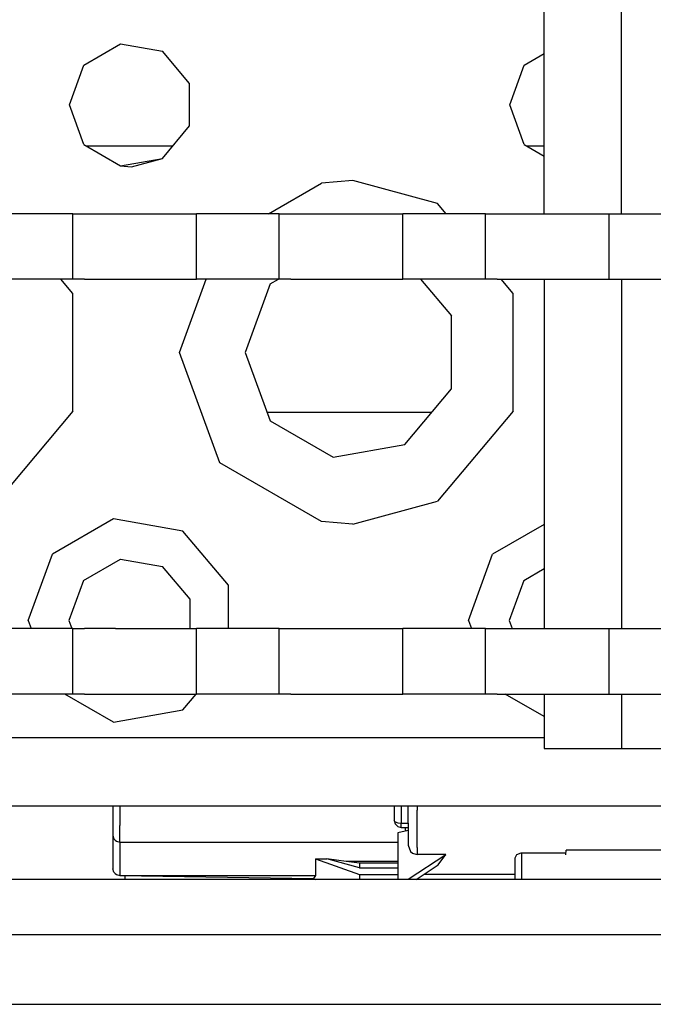
# Model space of a CAD drawing. Units: millimetres. Extents: x -50 to 11780, y -1700 to 1815.
# Drawn here: x 3265 to 3311, y 1042 to 1114 of the extents above; entities that cross this region are included whole.
import ezdxf

# ---------------------------------------------------------------- set-up
doc = ezdxf.new("R2010")
doc.units = ezdxf.units.MM
doc.layers.add('3', color=7, linetype='CONTINUOUS', true_color=0xffffff)

msp = doc.modelspace()

# ---------------------------------------------------------------- linework, layer by layer
at = {"layer": '3', "color": 18, "linetype": 'CONTINUOUS'}
for p, q in [((3303.288269, 1099.81665), (3303.288269, 1125.217041)), ((3308.901062, 1099.81665), (3308.901062, 1125.217041)), ((3308.901062, 1099.81665), (3308.901062, 1125.217041)), ((3269.841003, 1110.628174), (3272.506775, 1112.167236)), ((3269.841003, 1110.628174), (3272.506775, 1112.167236)), ((3272.506775, 1112.167236), (3275.538269, 1111.632568)), ((3272.506775, 1112.167236), (3275.538269, 1111.632568)), ((3277.516785, 1109.274658), (3275.538269, 1111.632568)), ((3277.516785, 1109.274658), (3275.538269, 1111.632568)), ((3301.841003, 1110.628174), (3303.288269, 1111.463623)), ((3301.841003, 1110.628174), (3303.288269, 1111.463623)), ((3268.788269, 1107.735596), (3269.841003, 1110.628174)), ((3268.788269, 1107.735596), (3269.841003, 1110.628174)), ((3300.788269, 1107.735596), (3301.841003, 1110.628174)), ((3300.788269, 1107.735596), (3301.841003, 1110.628174)), ((3277.516785, 1106.196533), (3277.516785, 1109.274658)), ((3277.516785, 1106.196533), (3277.516785, 1109.274658)), ((3269.841003, 1104.843506), (3268.788269, 1107.735596)), ((3269.841003, 1104.843506), (3268.788269, 1107.735596)), ((3301.841003, 1104.843506), (3300.788269, 1107.735596)), ((3301.841003, 1104.843506), (3300.788269, 1107.735596)), ((3275.538269, 1103.838623), (3277.516785, 1106.196533)), ((3275.538269, 1103.838623), (3277.516785, 1106.196533)), ((3269.841003, 1104.843506), (3272.506775, 1103.304443)), ((3269.841003, 1104.843506), (3272.506775, 1103.304443)), ((3270.018982, 1104.740479), (3276.295349, 1104.740479)), ((3270.018982, 1104.740479), (3276.295349, 1104.740479)), ((3301.841003, 1104.843506), (3303.288269, 1104.007568)), ((3301.841003, 1104.843506), (3303.288269, 1104.007568)), ((3302.018982, 1104.740479), (3303.288269, 1104.740479)), ((3302.018982, 1104.740479), (3303.288269, 1104.740479)), ((3272.506775, 1103.304443), (3275.538269, 1103.838623)), ((3272.506775, 1103.304443), (3275.538269, 1103.838623)), ((3272.506775, 1103.304443), (3273.288513, 1103.235596)), ((3272.506775, 1103.304443), (3273.288513, 1103.235596)), ((3273.288513, 1103.235596), (3275.538269, 1103.838623)), ((3273.288513, 1103.235596), (3275.538269, 1103.838623)), ((3283.257263, 1099.81665), (3287.117859, 1102.045654)), ((3283.257263, 1099.81665), (3287.117859, 1102.045654)), ((3283.257263, 1099.81665), (3287.117859, 1102.045654)), ((3283.257263, 1099.81665), (3287.117859, 1102.045654)), ((3289.389343, 1102.235107), (3287.117859, 1102.045654)), ((3289.389343, 1102.235107), (3287.117859, 1102.045654)), ((3289.389343, 1102.235107), (3287.117859, 1102.045654)), ((3289.389343, 1102.235107), (3287.117859, 1102.045654)), ((3295.538269, 1100.560791), (3289.389343, 1102.235107)), ((3295.538269, 1100.560791), (3289.389343, 1102.235107)), ((3295.538269, 1100.560791), (3289.389343, 1102.235107)), ((3295.538269, 1100.560791), (3289.389343, 1102.235107)), ((3296.162537, 1099.81665), (3295.538269, 1100.560791)), ((3296.162537, 1099.81665), (3295.538269, 1100.560791)), ((3296.162537, 1099.81665), (3295.538269, 1100.560791)), ((3296.162537, 1099.81665), (3295.538269, 1100.560791)), ((3269.021667, 1099.81665), (3263.019714, 1099.81665)), ((3269.021667, 1095.054443), (3269.021667, 1099.81665)), ((3269.021667, 1099.81665), (3269.880798, 1099.81665)), ((3269.021667, 1095.054443), (3269.021667, 1099.81665)), ((3269.880798, 1099.81665), (3272.130798, 1099.81665)), ((3272.130798, 1099.81665), (3274.91156, 1099.81665)), ((3274.91156, 1099.81665), (3277.16156, 1099.81665)), ((3277.16156, 1099.81665), (3278.020691, 1099.81665)), ((3284.023132, 1099.81665), (3278.020691, 1099.81665)), ((3278.020691, 1095.054443), (3278.020691, 1099.81665)), ((3278.020691, 1095.054443), (3278.020691, 1099.81665)), ((3284.023132, 1099.81665), (3284.882263, 1099.81665)), ((3284.023132, 1095.054443), (3284.023132, 1099.81665)), ((3284.023132, 1095.054443), (3284.023132, 1099.81665)), ((3284.882263, 1099.81665), (3287.131775, 1099.81665)), ((3287.131775, 1099.81665), (3289.913025, 1099.81665)), ((3289.913025, 1099.81665), (3292.162781, 1099.81665)), ((3292.162781, 1099.81665), (3293.022156, 1099.81665)), ((3299.024109, 1099.81665), (3293.022156, 1099.81665)), ((3293.022156, 1095.054443), (3293.022156, 1099.81665)), ((3293.022156, 1095.054443), (3293.022156, 1099.81665)), ((3299.024109, 1095.054443), (3299.024109, 1099.81665)), ((3299.024109, 1095.054443), (3299.024109, 1099.81665)), ((3299.024109, 1099.81665), (3299.88324, 1099.81665)), ((3299.88324, 1099.81665), (3302.13324, 1099.81665)), ((3302.13324, 1099.81665), (3304.914001, 1099.81665)), ((3304.914001, 1099.81665), (3307.164001, 1099.81665)), ((3307.164001, 1099.81665), (3308.023132, 1099.81665)), ((3308.023132, 1095.054443), (3308.023132, 1099.81665)), ((3308.023132, 1095.054443), (3308.023132, 1099.81665)), ((3308.023132, 1099.81665), (3314.025085, 1099.81665)), ((3269.021667, 1095.054443), (3263.019714, 1095.054443)), ((3269.034363, 1094.010986), (3268.158875, 1095.054443)), ((3269.034363, 1094.010986), (3268.158875, 1095.054443)), ((3269.034363, 1094.010986), (3268.158875, 1095.054443)), ((3269.034363, 1094.010986), (3268.158875, 1095.054443)), ((3269.880798, 1095.054443), (3269.021667, 1095.054443)), ((3269.880798, 1095.054443), (3272.130798, 1095.054443)), ((3272.130798, 1095.054443), (3274.91156, 1095.054443)), ((3274.91156, 1095.054443), (3277.16156, 1095.054443)), ((3276.788269, 1089.735596), (3278.72406, 1095.054443)), ((3276.788269, 1089.735596), (3278.72406, 1095.054443)), ((3276.788269, 1089.735596), (3278.72406, 1095.054443)), ((3276.788269, 1089.735596), (3278.72406, 1095.054443)), ((3277.16156, 1095.054443), (3278.020691, 1095.054443)), ((3284.023132, 1095.054443), (3278.020691, 1095.054443)), ((3283.365662, 1094.705322), (3281.557312, 1089.735596)), ((3283.365662, 1094.705322), (3281.557312, 1089.735596)), ((3283.365662, 1094.705322), (3283.970642, 1095.054443)), ((3283.365662, 1094.705322), (3283.970642, 1095.054443)), ((3284.882263, 1095.054443), (3284.023132, 1095.054443)), ((3284.882263, 1095.054443), (3287.131775, 1095.054443)), ((3287.131775, 1095.054443), (3289.913025, 1095.054443)), ((3289.913025, 1095.054443), (3292.162781, 1095.054443)), ((3292.162781, 1095.054443), (3293.022156, 1095.054443)), ((3299.024109, 1095.054443), (3293.022156, 1095.054443)), ((3294.309265, 1095.054443), (3296.553406, 1092.380127)), ((3294.309265, 1095.054443), (3296.553406, 1092.380127)), ((3299.88324, 1095.054443), (3299.024109, 1095.054443)), ((3299.88324, 1095.054443), (3302.13324, 1095.054443)), ((3301.034363, 1094.010986), (3300.158875, 1095.054443)), ((3301.034363, 1094.010986), (3300.158875, 1095.054443)), ((3301.034363, 1094.010986), (3300.158875, 1095.054443)), ((3301.034363, 1094.010986), (3300.158875, 1095.054443)), ((3302.13324, 1095.054443), (3304.914001, 1095.054443)), ((3303.288269, 1095.054443), (3303.288269, 1069.654541)), ((3304.914001, 1095.054443), (3307.164001, 1095.054443)), ((3307.164001, 1095.054443), (3308.023132, 1095.054443)), ((3308.023132, 1095.054443), (3314.025085, 1095.054443)), ((3308.901062, 1095.054443), (3308.901062, 1069.654541)), ((3308.901062, 1095.054443), (3308.901062, 1069.654541)), ((3269.034363, 1085.460205), (3269.034363, 1094.010986)), ((3269.034363, 1085.460205), (3269.034363, 1094.010986)), ((3269.034363, 1085.460205), (3269.034363, 1094.010986)), ((3269.034363, 1085.460205), (3269.034363, 1094.010986)), ((3301.034363, 1085.460205), (3301.034363, 1094.010986)), ((3301.034363, 1085.460205), (3301.034363, 1094.010986)), ((3301.034363, 1085.460205), (3301.034363, 1094.010986)), ((3301.034363, 1085.460205), (3301.034363, 1094.010986)), ((3296.553406, 1087.091553), (3296.553406, 1092.380127)), ((3296.553406, 1087.091553), (3296.553406, 1092.380127)), ((3279.71283, 1081.700928), (3276.788269, 1089.735596)), ((3279.71283, 1081.700928), (3276.788269, 1089.735596)), ((3279.71283, 1081.700928), (3276.788269, 1089.735596)), ((3279.71283, 1081.700928), (3276.788269, 1089.735596)), ((3281.557312, 1089.735596), (3283.365662, 1084.766357)), ((3281.557312, 1089.735596), (3283.365662, 1084.766357)), ((3293.153992, 1083.040283), (3296.553406, 1087.091553)), ((3293.153992, 1083.040283), (3296.553406, 1087.091553)), ((3269.034363, 1085.460205), (3263.538269, 1078.9104)), ((3269.034363, 1085.460205), (3263.538269, 1078.9104)), ((3269.034363, 1085.460205), (3263.538269, 1078.9104)), ((3269.034363, 1085.460205), (3263.538269, 1078.9104)), ((3283.138611, 1085.390381), (3295.125916, 1085.390381)), ((3283.138611, 1085.390381), (3295.125916, 1085.390381)), ((3283.138611, 1085.390381), (3295.125916, 1085.390381)), ((3283.138611, 1085.390381), (3295.125916, 1085.390381)), ((3301.034363, 1085.460205), (3295.538269, 1078.9104)), ((3301.034363, 1085.460205), (3295.538269, 1078.9104)), ((3301.034363, 1085.460205), (3295.538269, 1078.9104)), ((3301.034363, 1085.460205), (3295.538269, 1078.9104)), ((3283.365662, 1084.766357), (3287.94574, 1082.121826)), ((3283.365662, 1084.766357), (3287.94574, 1082.121826)), ((3287.94574, 1082.121826), (3293.153992, 1083.040283)), ((3287.94574, 1082.121826), (3293.153992, 1083.040283)), ((3287.117859, 1077.425537), (3279.71283, 1081.700928)), ((3287.117859, 1077.425537), (3279.71283, 1081.700928)), ((3287.117859, 1077.425537), (3279.71283, 1081.700928)), ((3287.117859, 1077.425537), (3279.71283, 1081.700928)), ((3289.389343, 1077.236084), (3295.538269, 1078.9104)), ((3289.389343, 1077.236084), (3295.538269, 1078.9104)), ((3289.389343, 1077.236084), (3295.538269, 1078.9104)), ((3289.389343, 1077.236084), (3295.538269, 1078.9104)), ((3271.985779, 1077.621826), (3267.543152, 1075.056885)), ((3271.985779, 1077.621826), (3267.543152, 1075.056885)), ((3271.985779, 1077.621826), (3267.543152, 1075.056885)), ((3271.985779, 1077.621826), (3267.543152, 1075.056885)), ((3277.038513, 1076.731201), (3271.985779, 1077.621826)), ((3277.038513, 1076.731201), (3271.985779, 1077.621826)), ((3277.038513, 1076.731201), (3271.985779, 1077.621826)), ((3277.038513, 1076.731201), (3271.985779, 1077.621826)), ((3289.389343, 1077.236084), (3287.117859, 1077.425537)), ((3289.389343, 1077.236084), (3287.117859, 1077.425537)), ((3289.389343, 1077.236084), (3287.117859, 1077.425537)), ((3289.389343, 1077.236084), (3287.117859, 1077.425537)), ((3303.288269, 1077.218994), (3299.543152, 1075.056885)), ((3303.288269, 1077.218994), (3299.543152, 1075.056885)), ((3303.288269, 1077.218994), (3299.543152, 1075.056885)), ((3303.288269, 1077.218994), (3299.543152, 1075.056885)), ((3280.336121, 1072.800537), (3277.038513, 1076.731201)), ((3280.336121, 1072.800537), (3277.038513, 1076.731201)), ((3280.336121, 1072.800537), (3277.038513, 1076.731201)), ((3280.336121, 1072.800537), (3277.038513, 1076.731201)), ((3265.788513, 1070.235596), (3267.543152, 1075.056885)), ((3265.788513, 1070.235596), (3267.543152, 1075.056885)), ((3265.788513, 1070.235596), (3267.543152, 1075.056885)), ((3265.788513, 1070.235596), (3267.543152, 1075.056885)), ((3269.809509, 1073.155029), (3272.499695, 1074.707764)), ((3269.809509, 1073.155029), (3272.499695, 1074.707764)), ((3272.499695, 1074.707764), (3275.559265, 1074.168213)), ((3272.499695, 1074.707764), (3275.559265, 1074.168213)), ((3297.788025, 1070.235596), (3299.543152, 1075.056885)), ((3297.788025, 1070.235596), (3299.543152, 1075.056885)), ((3297.788025, 1070.235596), (3299.543152, 1075.056885)), ((3297.788025, 1070.235596), (3299.543152, 1075.056885)), ((3277.556091, 1071.788818), (3275.559265, 1074.168213)), ((3277.556091, 1071.788818), (3275.559265, 1074.168213)), ((3301.809509, 1073.155029), (3303.288269, 1074.008545)), ((3301.809509, 1073.155029), (3303.288269, 1074.008545)), ((3269.809509, 1073.155029), (3268.746765, 1070.235596)), ((3269.809509, 1073.155029), (3268.746765, 1070.235596)), ((3280.336121, 1069.654541), (3280.336121, 1072.800537)), ((3280.336121, 1069.654541), (3280.336121, 1072.800537)), ((3280.336121, 1069.654541), (3280.336121, 1072.800537)), ((3280.336121, 1069.654541), (3280.336121, 1072.800537)), ((3301.809509, 1073.155029), (3300.746765, 1070.235596)), ((3301.809509, 1073.155029), (3300.746765, 1070.235596)), ((3277.556091, 1069.654541), (3277.556091, 1071.788818)), ((3277.556091, 1069.654541), (3277.556091, 1071.788818)), ((3269.021667, 1069.654541), (3263.019714, 1069.654541)), ((3265.788513, 1070.235596), (3266.000183, 1069.654541)), ((3265.788513, 1070.235596), (3266.000183, 1069.654541)), ((3265.788513, 1070.235596), (3266.000183, 1069.654541)), ((3265.788513, 1070.235596), (3266.000183, 1069.654541)), ((3268.746765, 1070.235596), (3268.958435, 1069.654541)), ((3268.746765, 1070.235596), (3268.958435, 1069.654541)), ((3269.021667, 1064.891846), (3269.021667, 1069.654541)), ((3269.021667, 1069.654541), (3269.880798, 1069.654541)), ((3269.021667, 1064.891846), (3269.021667, 1069.654541)), ((3272.130798, 1069.654541), (3269.880798, 1069.654541)), ((3272.130798, 1069.654541), (3274.91156, 1069.654541)), ((3274.91156, 1069.654541), (3277.16156, 1069.654541)), ((3277.16156, 1069.654541), (3278.020691, 1069.654541)), ((3284.023132, 1069.654541), (3278.020691, 1069.654541)), ((3278.020691, 1064.891846), (3278.020691, 1069.654541)), ((3278.020691, 1064.891846), (3278.020691, 1069.654541)), ((3284.023132, 1064.891846), (3284.023132, 1069.654541)), ((3284.023132, 1069.654541), (3284.882263, 1069.654541)), ((3284.023132, 1064.891846), (3284.023132, 1069.654541)), ((3284.882263, 1069.654541), (3287.131775, 1069.654541)), ((3287.131775, 1069.654541), (3289.913025, 1069.654541)), ((3289.913025, 1069.654541), (3292.162781, 1069.654541)), ((3292.162781, 1069.654541), (3293.022156, 1069.654541)), ((3299.024109, 1069.654541), (3293.022156, 1069.654541)), ((3293.022156, 1064.891846), (3293.022156, 1069.654541)), ((3293.022156, 1064.891846), (3293.022156, 1069.654541)), ((3297.788025, 1070.235596), (3297.999695, 1069.654541)), ((3297.788025, 1070.235596), (3297.999695, 1069.654541)), ((3297.788025, 1070.235596), (3297.999695, 1069.654541)), ((3297.788025, 1070.235596), (3297.999695, 1069.654541)), ((3299.024109, 1064.891846), (3299.024109, 1069.654541)), ((3299.024109, 1064.891846), (3299.024109, 1069.654541)), ((3299.024109, 1069.654541), (3299.88324, 1069.654541)), ((3299.88324, 1069.654541), (3302.13324, 1069.654541)), ((3300.746765, 1070.235596), (3300.958435, 1069.654541)), ((3300.746765, 1070.235596), (3300.958435, 1069.654541)), ((3302.13324, 1069.654541), (3304.914001, 1069.654541)), ((3304.914001, 1069.654541), (3307.164001, 1069.654541)), ((3307.164001, 1069.654541), (3308.023132, 1069.654541)), ((3308.023132, 1064.891846), (3308.023132, 1069.654541)), ((3308.023132, 1064.891846), (3308.023132, 1069.654541)), ((3308.023132, 1069.654541), (3314.025085, 1069.654541)), ((3269.021667, 1064.891846), (3263.019714, 1064.891846)), ((3271.985779, 1062.849854), (3268.448425, 1064.891846)), ((3271.985779, 1062.849854), (3268.448425, 1064.891846)), ((3271.985779, 1062.849854), (3268.448425, 1064.891846)), ((3271.985779, 1062.849854), (3268.448425, 1064.891846)), ((3269.880798, 1064.891846), (3269.021667, 1064.891846)), ((3269.880798, 1064.891846), (3272.130798, 1064.891846)), ((3272.130798, 1064.891846), (3274.91156, 1064.891846)), ((3274.91156, 1064.891846), (3277.16156, 1064.891846)), ((3277.038513, 1063.740479), (3278.004333, 1064.891846)), ((3277.038513, 1063.740479), (3278.004333, 1064.891846)), ((3277.038513, 1063.740479), (3278.004333, 1064.891846)), ((3277.038513, 1063.740479), (3278.004333, 1064.891846)), ((3277.16156, 1064.891846), (3278.020691, 1064.891846)), ((3284.023132, 1064.891846), (3278.020691, 1064.891846)), ((3284.882263, 1064.891846), (3284.023132, 1064.891846)), ((3284.882263, 1064.891846), (3287.131775, 1064.891846)), ((3287.131775, 1064.891846), (3289.913025, 1064.891846)), ((3289.913025, 1064.891846), (3292.162781, 1064.891846)), ((3292.162781, 1064.891846), (3293.022156, 1064.891846)), ((3299.024109, 1064.891846), (3293.022156, 1064.891846)), ((3299.88324, 1064.891846), (3299.024109, 1064.891846)), ((3299.88324, 1064.891846), (3302.13324, 1064.891846)), ((3303.288269, 1063.252197), (3300.448914, 1064.891846)), ((3303.288269, 1063.252197), (3300.448914, 1064.891846)), ((3303.288269, 1063.252197), (3300.448914, 1064.891846)), ((3303.288269, 1063.252197), (3300.448914, 1064.891846)), ((3302.13324, 1064.891846), (3304.914001, 1064.891846)), ((3303.288269, 1064.891846), (3303.288269, 1060.923096)), ((3304.914001, 1064.891846), (3307.164001, 1064.891846)), ((3307.164001, 1064.891846), (3308.023132, 1064.891846)), ((3308.023132, 1064.891846), (3314.025085, 1064.891846)), ((3308.901062, 1064.891846), (3308.901062, 1060.923096)), ((3308.901062, 1064.891846), (3308.901062, 1060.923096)), ((3271.985779, 1062.849854), (3277.038513, 1063.740479)), ((3271.985779, 1062.849854), (3277.038513, 1063.740479)), ((3271.985779, 1062.849854), (3277.038513, 1063.740479)), ((3271.985779, 1062.849854), (3277.038513, 1063.740479)), ((3257.288269, 1061.736084), (3289.288269, 1061.736084)), ((3257.288269, 1061.736084), (3289.288269, 1061.736084)), ((3257.288269, 1061.736084), (3289.288269, 1061.736084)), ((3257.288269, 1061.736084), (3289.288269, 1061.736084)), ((3289.288269, 1061.736084), (3303.288269, 1061.736084)), ((3289.288269, 1061.736084), (3303.288269, 1061.736084)), ((3289.288269, 1061.736084), (3303.288269, 1061.736084)), ((3289.288269, 1061.736084), (3303.288269, 1061.736084)), ((3303.288269, 1060.923096), (3308.901062, 1060.923096)), ((3308.901062, 1060.923096), (3314.513367, 1060.923096)), ((3449.288269, 1056.735596), (3005.839783, 1056.735596)), ((3449.288269, 1056.735596), (3005.839783, 1056.735596)), ((3271.952087, 1056.735596), (3271.952087, 1055.658936)), ((3271.952087, 1056.735596), (3271.952087, 1055.658936)), ((3272.460144, 1056.735596), (3272.460144, 1056.227295)), ((3272.460144, 1056.735596), (3272.460144, 1056.227295)), ((3272.460144, 1056.735596), (3272.460144, 1056.227295)), ((3272.460144, 1056.735596), (3272.460144, 1056.227295)), ((3292.398865, 1056.735596), (3292.398865, 1055.701904)), ((3292.398865, 1056.735596), (3292.398865, 1055.701904)), ((3292.906921, 1056.735596), (3292.906921, 1055.510498)), ((3292.906921, 1056.735596), (3292.906921, 1055.510498)), ((3292.906921, 1056.735596), (3292.906921, 1055.510498)), ((3292.906921, 1056.735596), (3292.906921, 1055.510498)), ((3293.415222, 1055.510498), (3293.415222, 1056.735596)), ((3293.415222, 1055.510498), (3293.415222, 1056.735596)), ((3294.049988, 1056.735596), (3294.049988, 1056.449463)), ((3294.049988, 1056.735596), (3294.049988, 1056.449463)), ((3294.049988, 1056.735596), (3294.049988, 1056.449463)), ((3294.049988, 1056.735596), (3294.049988, 1056.449463)), ((3272.460144, 1056.227295), (3272.460144, 1055.332275)), ((3272.460144, 1056.227295), (3272.460144, 1055.332275)), ((3272.460144, 1056.227295), (3272.460144, 1055.332275)), ((3272.460144, 1056.227295), (3272.460144, 1055.332275)), ((3294.049988, 1053.732666), (3294.049988, 1056.449463)), ((3294.049988, 1053.732666), (3294.049988, 1056.449463)), ((3294.049988, 1053.732666), (3294.049988, 1056.449463)), ((3294.049988, 1053.732666), (3294.049988, 1056.449463)), ((3271.952087, 1055.658936), (3271.952087, 1054.603271)), ((3271.952087, 1055.658936), (3271.952087, 1054.603271)), ((3272.460144, 1054.125732), (3272.460144, 1055.332275)), ((3272.460144, 1054.125732), (3272.460144, 1055.332275)), ((3272.460144, 1054.125732), (3272.460144, 1055.332275)), ((3272.460144, 1054.125732), (3272.460144, 1055.332275)), ((3292.467224, 1055.606201), (3292.398865, 1055.701904)), ((3292.398865, 1055.701904), (3292.467224, 1055.449463)), ((3292.467224, 1055.606201), (3292.398865, 1055.701904)), ((3292.467224, 1055.606201), (3292.398865, 1055.701904)), ((3292.398865, 1055.701904), (3292.467224, 1055.449463)), ((3292.467224, 1055.606201), (3292.398865, 1055.701904)), ((3292.467224, 1055.606201), (3292.653259, 1055.536377)), ((3292.467224, 1055.606201), (3292.653259, 1055.536377)), ((3292.467224, 1055.606201), (3292.653259, 1055.536377)), ((3292.467224, 1055.606201), (3292.653259, 1055.536377)), ((3292.467224, 1055.449463), (3292.653259, 1055.264404)), ((3292.467224, 1055.449463), (3292.653259, 1055.264404)), ((3292.653259, 1055.536377), (3292.906921, 1055.510498)), ((3292.653259, 1055.536377), (3292.906921, 1055.510498)), ((3292.653259, 1055.536377), (3292.906921, 1055.510498)), ((3292.653259, 1055.536377), (3292.906921, 1055.510498)), ((3292.906921, 1055.510498), (3293.415222, 1055.510498)), ((3292.906921, 1055.510498), (3293.415222, 1055.510498)), ((3292.906921, 1055.298096), (3292.906921, 1055.510498)), ((3292.906921, 1055.298096), (3292.906921, 1055.510498)), ((3292.906921, 1055.298096), (3292.906921, 1055.510498)), ((3292.906921, 1055.510498), (3293.415222, 1055.510498)), ((3292.906921, 1055.510498), (3293.415222, 1055.510498)), ((3292.906921, 1055.298096), (3292.906921, 1055.510498)), ((3292.906921, 1055.196533), (3292.906921, 1055.298096)), ((3292.906921, 1055.196533), (3292.906921, 1055.298096)), ((3292.906921, 1055.196533), (3292.906921, 1055.298096)), ((3292.906921, 1055.196533), (3292.906921, 1055.298096)), ((3293.415222, 1055.510498), (3293.415222, 1055.296143)), ((3293.415222, 1055.510498), (3293.415222, 1055.296143)), ((3293.415222, 1055.296143), (3293.415222, 1055.196533)), ((3293.415222, 1055.296143), (3293.415222, 1055.196533)), ((3271.952087, 1054.603271), (3271.952087, 1052.171143)), ((3271.952087, 1054.603271), (3272.019958, 1054.364502)), ((3271.952087, 1054.603271), (3272.019958, 1054.364502)), ((3271.952087, 1054.603271), (3271.952087, 1052.171143)), ((3271.952087, 1054.603271), (3272.019958, 1054.364502)), ((3271.952087, 1054.603271), (3272.019958, 1054.364502)), ((3292.653259, 1055.264404), (3292.906921, 1055.196533)), ((3292.653259, 1055.264404), (3292.906921, 1055.196533)), ((3293.415222, 1054.978271), (3292.653259, 1054.786865)), ((3293.415222, 1054.978271), (3292.653259, 1054.786865)), ((3292.653259, 1054.786865), (3292.653259, 1051.422119)), ((3292.653259, 1054.786865), (3292.653259, 1051.422119)), ((3292.906921, 1055.196533), (3293.415222, 1055.196533)), ((3292.906921, 1055.196533), (3293.415222, 1055.196533)), ((3293.211609, 1054.990479), (3293.211609, 1055.196533)), ((3293.211609, 1054.990479), (3293.211609, 1055.196533)), ((3293.211609, 1054.990479), (3293.211609, 1055.196533)), ((3293.211609, 1054.990479), (3293.211609, 1055.196533)), ((3293.211609, 1054.990479), (3293.211609, 1054.92749)), ((3293.211609, 1054.990479), (3293.211609, 1054.92749)), ((3293.211609, 1054.990479), (3293.211609, 1054.92749)), ((3293.211609, 1054.990479), (3293.211609, 1054.92749)), ((3293.415222, 1055.196533), (3293.415222, 1053.892334)), ((3293.415222, 1055.196533), (3293.415222, 1053.892334)), ((3272.019958, 1054.364502), (3272.101013, 1054.265869)), ((3272.019958, 1054.364502), (3272.101013, 1054.265869)), ((3272.019958, 1054.364502), (3272.101013, 1054.265869)), ((3272.019958, 1054.364502), (3272.101013, 1054.265869)), ((3272.101013, 1054.265869), (3272.205994, 1054.189697)), ((3272.101013, 1054.265869), (3272.205994, 1054.189697)), ((3272.101013, 1054.265869), (3272.205994, 1054.189697)), ((3272.101013, 1054.265869), (3272.205994, 1054.189697)), ((3272.205994, 1054.189697), (3272.460144, 1054.125732)), ((3272.205994, 1054.189697), (3272.460144, 1054.125732)), ((3272.205994, 1054.189697), (3272.460144, 1054.125732)), ((3272.205994, 1054.189697), (3272.460144, 1054.125732)), ((3272.460144, 1054.125732), (3272.460144, 1051.693604)), ((3272.460144, 1054.125732), (3272.460144, 1051.693604)), ((3272.460144, 1054.125732), (3272.460144, 1051.693604)), ((3272.460144, 1054.125732), (3272.460144, 1051.693604)), ((3272.460144, 1054.125732), (3292.653259, 1054.125732)), ((3272.460144, 1054.125732), (3292.653259, 1054.125732)), ((3272.460144, 1054.125732), (3292.653259, 1054.125732)), ((3272.460144, 1054.125732), (3292.653259, 1054.125732)), ((3293.415222, 1053.892334), (3293.584412, 1053.44165)), ((3293.415222, 1053.892334), (3293.584412, 1053.44165)), ((3293.415222, 1053.892334), (3293.584412, 1053.44165)), ((3293.415222, 1053.892334), (3293.584412, 1053.44165)), ((3293.415222, 1051.422119), (3296.135193, 1053.232178)), ((3293.415222, 1051.422119), (3296.135193, 1053.232178)), ((3293.415222, 1051.422119), (3296.135193, 1053.232178)), ((3293.415222, 1051.422119), (3296.135193, 1053.232178)), ((3293.584412, 1053.44165), (3293.729919, 1053.321045)), ((3293.584412, 1053.44165), (3293.729919, 1053.321045)), ((3293.584412, 1053.44165), (3293.729919, 1053.321045)), ((3293.584412, 1053.44165), (3293.729919, 1053.321045)), ((3293.729919, 1053.321045), (3293.974792, 1053.236572)), ((3293.729919, 1053.321045), (3293.974792, 1053.236572)), ((3293.729919, 1053.321045), (3293.974792, 1053.236572)), ((3293.729919, 1053.321045), (3293.974792, 1053.236572)), ((3293.974792, 1053.236572), (3294.049988, 1053.232178)), ((3293.974792, 1053.236572), (3294.049988, 1053.232178)), ((3293.974792, 1053.236572), (3294.049988, 1053.232178)), ((3293.974792, 1053.236572), (3294.049988, 1053.232178)), ((3294.049988, 1053.732666), (3294.049988, 1053.232178)), ((3294.049988, 1053.732666), (3294.049988, 1053.232178)), ((3294.049988, 1053.732666), (3294.049988, 1053.232178)), ((3294.049988, 1053.732666), (3294.049988, 1053.232178)), ((3294.740662, 1053.232178), (3294.049988, 1053.232178)), ((3294.740662, 1053.232178), (3294.049988, 1053.232178)), ((3294.740662, 1053.232178), (3294.049988, 1053.232178)), ((3294.740662, 1053.232178), (3294.049988, 1053.232178)), ((3296.135193, 1053.232178), (3294.742126, 1053.232178)), ((3296.135193, 1053.232178), (3294.742126, 1053.232178)), ((3296.135193, 1053.232178), (3294.742126, 1053.232178)), ((3296.135193, 1053.232178), (3294.742126, 1053.232178)), ((3295.58783, 1052.476807), (3296.135193, 1053.232178)), ((3295.58783, 1052.476807), (3296.135193, 1053.232178)), ((3295.58783, 1052.476807), (3296.135193, 1053.232178)), ((3295.58783, 1052.476807), (3296.135193, 1053.232178)), ((3301.289001, 1053.197998), (3301.162048, 1052.955322)), ((3301.289001, 1053.197998), (3301.162048, 1052.955322)), ((3301.289001, 1053.197998), (3301.162048, 1052.955322)), ((3301.289001, 1053.197998), (3301.162048, 1052.955322)), ((3301.600281, 1053.326416), (3301.289001, 1053.197998)), ((3301.600281, 1053.326416), (3301.289001, 1053.197998)), ((3301.600281, 1053.326416), (3301.289001, 1053.197998)), ((3301.600281, 1053.326416), (3301.289001, 1053.197998)), ((3301.670105, 1053.330322), (3301.600281, 1053.326416)), ((3301.670105, 1053.330322), (3301.600281, 1053.326416)), ((3301.670105, 1053.330322), (3301.600281, 1053.326416)), ((3301.670105, 1053.330322), (3301.600281, 1053.326416)), ((3304.872498, 1053.330322), (3301.670105, 1053.330322)), ((3301.670105, 1051.405518), (3301.670105, 1053.330322)), ((3304.872498, 1053.330322), (3301.670105, 1053.330322)), ((3301.670105, 1051.405518), (3301.670105, 1053.330322)), ((3304.872498, 1053.330322), (3301.670105, 1053.330322)), ((3301.670105, 1051.405518), (3301.670105, 1053.330322)), ((3304.872498, 1053.330322), (3301.670105, 1053.330322)), ((3301.670105, 1051.405518), (3301.670105, 1053.330322)), ((3304.868591, 1053.187744), (3304.878845, 1053.544678)), ((3304.868591, 1053.187744), (3304.878845, 1053.544678)), ((3304.868591, 1053.187744), (3304.878845, 1053.544678)), ((3304.868591, 1053.187744), (3304.878845, 1053.544678)), ((3316.835144, 1053.544678), (3304.878845, 1053.544678)), ((3316.835144, 1053.544678), (3304.878845, 1053.544678)), ((3316.835144, 1053.544678), (3304.878845, 1053.544678)), ((3316.835144, 1053.544678), (3304.878845, 1053.544678)), ((3286.672058, 1052.909424), (3286.672058, 1051.693604)), ((3286.672058, 1052.909424), (3286.672058, 1051.693604)), ((3286.672058, 1052.909424), (3287.500427, 1052.909424)), ((3286.672058, 1052.909424), (3289.858826, 1051.763916)), ((3286.672058, 1052.909424), (3287.500427, 1052.909424)), ((3286.672058, 1052.909424), (3289.858826, 1051.763916)), ((3286.672058, 1052.909424), (3289.858826, 1051.763916)), ((3286.672058, 1052.909424), (3286.672058, 1051.693604)), ((3286.672058, 1052.909424), (3287.500427, 1052.909424)), ((3286.672058, 1052.909424), (3286.672058, 1051.693604)), ((3286.672058, 1052.909424), (3289.858826, 1051.763916)), ((3286.672058, 1052.909424), (3287.500427, 1052.909424)), ((3289.858826, 1052.241455), (3287.500427, 1052.909424)), ((3288.90033, 1052.714111), (3287.500427, 1052.909424)), ((3288.90033, 1052.714111), (3287.500427, 1052.909424)), ((3289.858826, 1052.241455), (3287.500427, 1052.909424)), ((3289.858826, 1052.241455), (3287.500427, 1052.909424)), ((3288.90033, 1052.714111), (3287.500427, 1052.909424)), ((3288.90033, 1052.714111), (3287.500427, 1052.909424)), ((3289.858826, 1052.241455), (3287.500427, 1052.909424)), ((3289.858826, 1052.594971), (3288.90033, 1052.714111)), ((3292.653259, 1052.714111), (3288.90033, 1052.714111)), ((3292.653259, 1052.714111), (3288.90033, 1052.714111)), ((3289.858826, 1052.594971), (3288.90033, 1052.714111)), ((3292.653259, 1052.714111), (3288.90033, 1052.714111)), ((3289.858826, 1052.594971), (3288.90033, 1052.714111)), ((3289.858826, 1052.594971), (3288.90033, 1052.714111)), ((3292.653259, 1052.714111), (3288.90033, 1052.714111)), ((3292.653259, 1052.594971), (3289.858826, 1052.594971)), ((3289.858826, 1052.594971), (3289.858826, 1052.241455)), ((3292.653259, 1052.594971), (3289.858826, 1052.594971)), ((3289.858826, 1052.594971), (3289.858826, 1052.241455)), ((3292.653259, 1052.594971), (3289.858826, 1052.594971)), ((3289.858826, 1052.594971), (3289.858826, 1052.241455)), ((3292.653259, 1052.594971), (3289.858826, 1052.594971)), ((3289.858826, 1052.594971), (3289.858826, 1052.241455)), ((3293.977966, 1051.405518), (3295.58783, 1052.476807)), ((3293.977966, 1051.405518), (3295.58783, 1052.476807)), ((3301.162048, 1052.955322), (3301.162048, 1051.405518)), ((3301.162048, 1052.955322), (3301.162048, 1051.405518)), ((3272.019958, 1051.932373), (3271.952087, 1052.171143)), ((3272.019958, 1051.932373), (3271.952087, 1052.171143)), ((3272.019958, 1051.932373), (3272.101013, 1051.833252)), ((3272.019958, 1051.932373), (3272.101013, 1051.833252)), ((3272.101013, 1051.833252), (3272.205994, 1051.757568)), ((3272.101013, 1051.833252), (3272.205994, 1051.757568)), ((3272.205994, 1051.757568), (3272.460144, 1051.693604)), ((3272.205994, 1051.757568), (3272.460144, 1051.693604)), ((3272.460144, 1051.693604), (3286.672058, 1051.693604)), ((3272.460144, 1051.693604), (3286.533386, 1051.467041)), ((3272.460144, 1051.693604), (3286.672058, 1051.693604)), ((3272.460144, 1051.693604), (3286.672058, 1051.693604)), ((3272.460144, 1051.693604), (3286.672058, 1051.693604)), ((3272.460144, 1051.693604), (3286.533386, 1051.467041)), ((3286.672058, 1051.693604), (3286.533386, 1051.467041)), ((3286.672058, 1051.693604), (3286.533386, 1051.467041)), ((3286.672058, 1051.693604), (3286.533386, 1051.467041)), ((3286.672058, 1051.693604), (3286.533386, 1051.467041)), ((3289.858826, 1052.241455), (3292.653259, 1052.241455)), ((3289.858826, 1052.241455), (3292.653259, 1052.241455)), ((3289.858826, 1052.241455), (3292.653259, 1052.241455)), ((3289.858826, 1052.241455), (3292.653259, 1052.241455)), ((3289.858826, 1051.763916), (3289.858826, 1051.405518)), ((3289.858826, 1051.763916), (3292.653259, 1051.763916)), ((3289.858826, 1051.763916), (3289.858826, 1051.405518)), ((3289.858826, 1051.763916), (3292.653259, 1051.763916)), ((3289.858826, 1051.763916), (3292.653259, 1051.763916)), ((3289.858826, 1051.763916), (3289.858826, 1051.405518)), ((3289.858826, 1051.763916), (3292.653259, 1051.763916)), ((3289.858826, 1051.763916), (3289.858826, 1051.405518)), ((3294.55072, 1051.786865), (3301.162048, 1051.786865)), ((3294.55072, 1051.786865), (3301.162048, 1051.786865)), ((3294.55072, 1051.786865), (3301.162048, 1051.786865)), ((3294.55072, 1051.786865), (3301.162048, 1051.786865)), ((3303.778015, 1051.405518), (3097.763611, 1051.405518)), ((3303.778015, 1051.405518), (3097.763611, 1051.405518)), ((3272.801941, 1051.688232), (3272.801941, 1051.405518)), ((3272.801941, 1051.688232), (3272.801941, 1051.405518)), ((3286.533386, 1051.467041), (3286.695496, 1051.405518)), ((3286.533386, 1051.467041), (3286.695496, 1051.405518)), ((3292.653259, 1051.422119), (3293.415222, 1051.422119)), ((3292.653259, 1051.422119), (3293.415222, 1051.422119)), ((3292.653259, 1051.405518), (3292.653259, 1051.422119)), ((3292.653259, 1051.422119), (3293.415222, 1051.422119)), ((3292.653259, 1051.422119), (3293.415222, 1051.422119)), ((3292.653259, 1051.405518), (3292.653259, 1051.422119)), ((3293.415222, 1051.422119), (3293.415222, 1051.405518)), ((3293.415222, 1051.422119), (3293.415222, 1051.405518)), ((3293.415222, 1051.422119), (3293.415222, 1051.405518)), ((3293.415222, 1051.422119), (3293.415222, 1051.405518)), ((3294.049988, 1051.405518), (3294.049988, 1051.453369)), ((3294.049988, 1051.405518), (3294.049988, 1051.453369)), ((3294.049988, 1051.405518), (3294.049988, 1051.453369)), ((3294.049988, 1051.405518), (3294.049988, 1051.453369)), ((3439.289978, 1051.405518), (3303.778015, 1051.405518)), ((3439.289978, 1051.405518), (3303.778015, 1051.405518)), ((3244.490173, 1047.397217), (3443.064148, 1047.397217)), ((3244.490173, 1047.397217), (3443.064148, 1047.397217)), ((3244.490173, 1047.397217), (3443.064148, 1047.397217)), ((3244.490173, 1047.397217), (3443.064148, 1047.397217)), ((3244.490173, 1042.330322), (3448.490173, 1042.330322)), ((3244.490173, 1042.330322), (3448.490173, 1042.330322)), ((3244.490173, 1042.330322), (3448.490173, 1042.330322)), ((3244.490173, 1042.330322), (3448.490173, 1042.330322))]:
    msp.add_line(p, q, dxfattribs=at)

doc.saveas('drawing.dxf')
